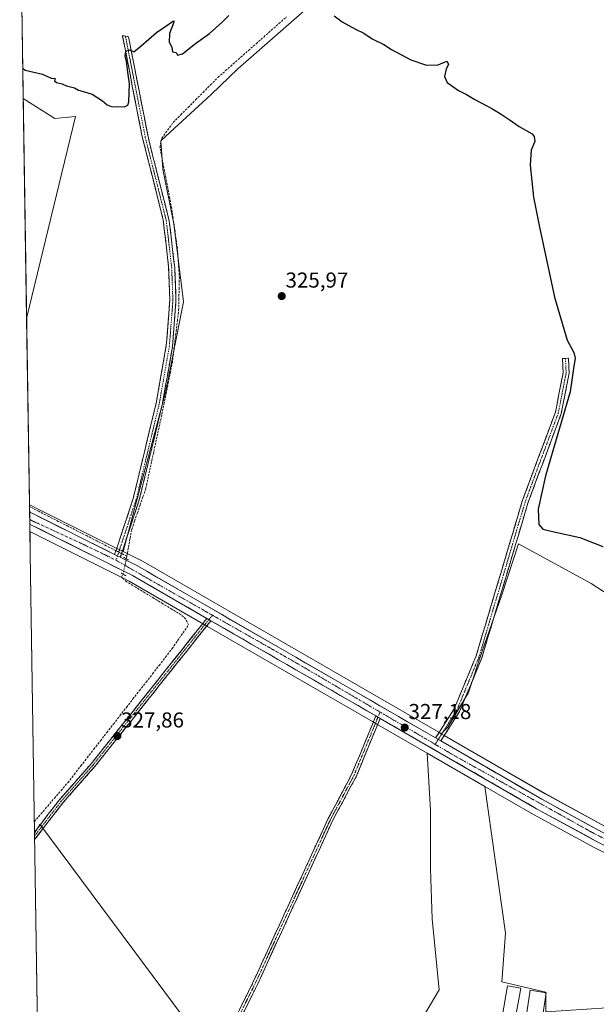
# Model space of a CAD drawing. Units: metres. Extents: x 608627 to 612129, y 4652932 to 4655299.
# Drawn here: x 608631 to 608899, y 4654439 to 4654896 of the extents above; entities that cross this region are included whole.
import ezdxf
from ezdxf.enums import TextEntityAlignment as Align

# ---------------------------------------------------------------- set-up
doc = ezdxf.new("R2010")
doc.units = ezdxf.units.M
doc.header["$MEASUREMENT"] = 0
for name, pattern in [('TRAZO_Y_PUNTO', [1, 0.5, -0.25, 0, -0.25]), ('TRAZOS2', [0.375, 0.25, -0.125]), ('TRAZOSX2', [1.5, 1, -0.5])]:
    doc.linetypes.add(name, pattern=pattern)
for name, color, linetype, lineweight in [('Camino', 19, 'TRAZOSX2', 0), ('Camino Cxs', 19, 'Continuous', 0), ('Camino eje', 19, 'TRAZO_Y_PUNTO', 0), ('Carretera de calzada única', 19, 'Continuous', 13), ('Carretera de calzada única Cxs', 19, 'Continuous', 13), ('Carretera de calzada única eje', 19, 'TRAZO_Y_PUNTO', 0), ('Carátula', 7, 'Continuous', 5), ('Corriente artificial lineal', 5, 'TRAZOSX2', 13), ('Corriente artificial lineal oculto', 135, 'TRAZO_Y_PUNTO', 13), ('Cultivos herbáceos CxS', 92, 'Continuous', 0), ('Cultivos leñosos CxS', 92, 'Continuous', 0), ('Curva de nivel maestra', 36, 'Continuous', 30), ('Edificación industrial', 135, 'Continuous', 13), ('Edificación industrial Cxs', 135, 'Continuous', 13), ('Municipio CxS', 142, 'Continuous', 0), ('Núcleo urbano CxS', 19, 'Continuous', 0), ('Puente lineal', 2, 'TRAZOS2', 0), ('Punto de cota en terreno', 7, 'Continuous', 0), ('Rótulo de punto de cota en terreno', 19, 'Continuous', 0)]:
    doc.layers.add(name, color=color, linetype=linetype, lineweight=lineweight)
doc.styles.add('Arial', font='txt', dxfattribs={"height": 0.2})

# ---------------------------------------------------------------- blocks, each defined once
blk = doc.blocks.new('*U151')
at = {"layer": 'Cultivos leñosos CxS', "color": 92, "linetype": 'Continuous', "lineweight": 0}
for points in [[(608946.61, 4654601.41, 325.98), (608896.31, 4654633.99, 325.32), (608862.62, 4654652.44, 325.67), (608860.11, 4654644.9, 325.81), (608854.6, 4654628.37, 325.83), (608845.78, 4654602.7, 326.01), (608839.36, 4654583.45, 326.29), (608829.73, 4654567.4, 326.51), (608826.68, 4654564.35, 326.8), (608826.68, 4654564.35, 326.8), (608825.6, 4654564.97, 326.83), (608687.32, 4654644.79, 328.15), (608687.16, 4654644.87, 328.15), (608679.18, 4654648.86, 328.32), (608676.54, 4654650.18, 328.35), (608674.73, 4654651.09, 328.27), (608679.2, 4654648.95, 328.31), (608698.91, 4654723.34, 327.41), (608707.18, 4654764.68, 326.05), (608702.73, 4654800.92, 326.39), (608697.64, 4654826.36, 326.3), (608696.63, 4654839.53, 325.86), (608699.03, 4654841.56, 325.78), (608720.05, 4654861.02, 325.69), (608732.29, 4654872.94, 325.7), (608758.33, 4654895.53, 325.64), (608764.6, 4654901.18, 325.76)], [(608721.9, 4654413, 328.67), (608640.51, 4654522.34, 328.2), (608638.05, 4654518.09, 328.81), (608635.9, 4654658.18, 327.81), (608682.02, 4654635.14, 328.19), (608716.49, 4654615.23, 327.63), (608718.36, 4654614.15, 327.6), (608794.87, 4654569.98, 327.65), (608796.86, 4654568.83, 328.08), (608820.24, 4654555.34, 326.84), (608821.71, 4654528.9, 326.88), (608821.71, 4654501.62, 326.95), (608822.51, 4654478.36, 326.92), (608825.72, 4654445.47, 327.47), (608817.69, 4654431.83, 327.56)]]:
    blk.add_polyline3d(points, dxfattribs=at)
blk.add_polyline3d([(608634.39, 4654757.03, 326.41), (608632.82, 4654859.07, 326.26), (608647.39, 4654849.78, 326.19), (608656.89, 4654850.72, 325.63), (608657.06, 4654850.67, 325.61), (608634.39, 4654757.03, 326.41)], close=True, dxfattribs=at)
blk = doc.blocks.new('*U160')
at = {"layer": 'Cultivos leñosos CxS', "color": 92, "linetype": 'Continuous', "lineweight": 0}
for points in [[(608926.6971, 4654509.4142, 326.9988), (608902.7765, 4654521.3312, 326.52), (608874.8977, 4654536.5069, 326.4875), (608828.0293, 4654563.5688, 326.6928), (608826.6763, 4654564.3481, 326.8025), (608829.7303, 4654567.4021, 326.5118), (608839.3571, 4654583.4463, 326.2949), (608845.7751, 4654602.6993, 326.009), (608854.5997, 4654628.3699, 325.8298), (608860.1111, 4654644.9033, 325.8124), (608862.6223, 4654652.4363, 325.6669), (608896.3149, 4654633.9859, 325.3227), (608946.6075, 4654601.4085, 325.9814), (608946.5985, 4654597.6223, 325.9668), (608946.5971, 4654597.0185, 325.9634), (608946.5971, 4654590.9885, 325.941), (608946.0235, 4654585.7949, 325.9979), (608945.5569, 4654581.5689, 326.1018), (608943.4567, 4654564.8891, 326.7317), (608940.4765, 4654547.0595, 326.7646), (608935.1761, 4654531.7395, 326.7667), (608930.2457, 4654518.2097, 326.8053), (608926.6971, 4654509.4142, 326.9988)], [(608875.3123, 4654435.2503, 327.2279), (608875.3125, 4654444.3869, 326.8762), (608854.8899, 4654449.2237, 326.9703), (608856.5027, 4654471.7961, 326.7157), (608847.0032, 4654539.8869, 326.4217), (608869.4803, 4654526.912, 326.3017), (608869.5459, 4654526.8752, 326.3023), (608897.6359, 4654511.5851, 326.4193), (608897.7323, 4654511.5349, 326.4227), (608923.3827, 4654498.7547, 327.1058), (608923.4338, 4654498.7293, 327.1082), (608922.2855, 4654493.9399, 327.2614), (608921.8455, 4654492.0601, 327.3458), (608917.7551, 4654480.9805, 327.6347), (608916.9351, 4654478.7507, 327.6952), (608914.0549, 4654465.4805, 327.9417), (608912.7143, 4654442.3211, 328.1974), (608913.0285, 4654437.7107, 328.1333), (608875.3123, 4654435.2503, 327.2279)]]:
    blk.add_polyline3d(points, close=True, dxfattribs=at)
blk = doc.blocks.new('*U165')
at = {"layer": 'Cultivos herbáceos CxS', "color": 92, "linetype": 'Continuous', "lineweight": 0}
for points in [[(608649.33, 4653781.88, 335.55), (608638.05, 4654518.09, 328.81), (608640.51, 4654522.34, 328.2), (608721.9, 4654413, 328.67)], [(608817.69, 4654431.83, 327.56), (608825.72, 4654445.47, 327.47), (608822.51, 4654478.36, 326.92), (608821.71, 4654501.62, 326.95), (608821.71, 4654528.9, 326.88), (608820.24, 4654555.34, 326.84), (608847, 4654539.89, 326.42), (608856.5, 4654471.8, 326.72), (608854.89, 4654449.22, 326.97), (608875.31, 4654444.39, 326.88), (608875.31, 4654435.25, 327.23)]]:
    blk.add_polyline3d(points, dxfattribs=at)
blk = doc.blocks.new('*U168')
at = {"layer": 'Núcleo urbano CxS', "color": 19, "linetype": 'Continuous', "lineweight": 0}
blk.add_polyline3d([(608923.38, 4654498.75, 327.11), (608897.73, 4654511.53, 326.42), (608897.64, 4654511.59, 326.42), (608869.55, 4654526.88, 326.3), (608869.48, 4654526.91, 326.3), (608847, 4654539.89, 326.42), (608820.24, 4654555.34, 326.84), (608796.86, 4654568.83, 328.08), (608794.87, 4654569.98, 327.65), (608718.36, 4654614.15, 327.6), (608716.49, 4654615.23, 327.63), (608682.02, 4654635.14, 328.19), (608635.9, 4654658.18, 327.81), (608635.71, 4654670.59, 327.43), (608637.1, 4654669.89, 327.48), (608638.26, 4654669.31, 327.49), (608674.73, 4654651.09, 328.27), (608676.54, 4654650.18, 328.35), (608679.18, 4654648.86, 328.32), (608687.16, 4654644.87, 328.15), (608687.32, 4654644.79, 328.15), (608825.6, 4654564.97, 326.83), (608826.68, 4654564.35, 326.8), (608828.03, 4654563.57, 326.69), (608874.9, 4654536.51, 326.49), (608902.78, 4654521.33, 326.52)], dxfattribs=at)
blk = doc.blocks.new('*U179')
at = {"layer": 'Municipio CxS', "color": 142, "linetype": 'Continuous', "lineweight": 0}
blk.add_polyline3d([(608639.3137, 4654435.5258, 328.8495), (608639.2371, 4654440.5216, 328.8531), (608639.1605, 4654445.5173, 328.8537), (608639.084, 4654450.5131, 328.848), (608639.0074, 4654455.5089, 328.847), (608638.9308, 4654460.5046, 328.8498), (608638.8543, 4654465.5004, 328.8623), (608638.7777, 4654470.4962, 328.8584), (608638.7011, 4654475.4919, 328.8418), (608638.6246, 4654480.4877, 328.8323), (608638.548, 4654485.4835, 328.8373), (608638.4714, 4654490.4792, 328.8365), (608638.3949, 4654495.475, 328.8259), (608638.3183, 4654500.4708, 328.8344), (608638.2417, 4654505.4665, 328.8657), (608638.1652, 4654510.4623, 328.905), (608638.0886, 4654515.4581, 328.8006), (608638.0121, 4654520.4538, 328.5207), (608637.9355, 4654525.4496, 328.1717), (608637.8589, 4654530.4454, 327.7998), (608637.7824, 4654535.4411, 327.7464), (608637.7058, 4654540.4369, 327.7561), (608637.6292, 4654545.4327, 327.7375), (608637.5527, 4654550.4284, 327.7266), (608637.4761, 4654555.4242, 327.7273), (608637.3995, 4654560.42, 327.7269), (608637.323, 4654565.4157, 327.7327), (608637.2464, 4654570.4115, 327.7368), (608637.1698, 4654575.4073, 327.737), (608637.0933, 4654580.403, 327.7261), (608637.0167, 4654585.3988, 327.7108), (608636.9401, 4654590.3946, 327.7075), (608636.8636, 4654595.3903, 327.7133), (608636.787, 4654600.3861, 327.7107), (608636.7104, 4654605.3819, 327.7074), (608636.6339, 4654610.3776, 327.7042), (608636.5573, 4654615.3734, 327.708), (608636.4807, 4654620.3692, 327.7086), (608636.4042, 4654625.3649, 327.7065), (608636.3276, 4654630.3607, 327.7061), (608636.251, 4654635.3565, 327.7072), (608636.1745, 4654640.3522, 327.7108), (608636.0979, 4654645.348, 327.7045), (608636.0213, 4654650.3438, 327.7169), (608635.9448, 4654655.3395, 327.7645), (608635.8682, 4654660.3353, 327.7707), (608635.7916, 4654665.3311, 327.5889), (608635.7151, 4654670.3268, 327.2475), (608635.6385, 4654675.3226, 327.124), (608635.5619, 4654680.3184, 327.0892), (608635.4854, 4654685.3141, 327.0349), (608635.4088, 4654690.3099, 326.9838), (608635.3322, 4654695.3057, 326.9392), (608635.2557, 4654700.3014, 326.8981), (608635.1791, 4654705.2972, 326.8605), (608635.1025, 4654710.293, 326.8115), (608635.026, 4654715.2887, 326.7579), (608634.9494, 4654720.2845, 326.7148), (608634.8729, 4654725.2803, 326.6712), (608634.7963, 4654730.276, 326.6234), (608634.7197, 4654735.2718, 326.5743), (608634.6432, 4654740.2676, 326.5304), (608634.5666, 4654745.2633, 326.4837), (608634.49, 4654750.2591, 326.4357), (608634.4135, 4654755.2549, 326.3636), (608634.3369, 4654760.2506, 326.2846), (608634.2603, 4654765.2464, 326.2677), (608634.1838, 4654770.2422, 326.2473), (608634.1072, 4654775.2379, 326.2222), (608634.0306, 4654780.2337, 326.2232), (608633.9541, 4654785.2295, 326.2323), (608633.8775, 4654790.2252, 326.2291), (608633.8009, 4654795.221, 326.2134), (608633.7244, 4654800.2168, 326.2076), (608633.6478, 4654805.2125, 326.2058), (608633.5712, 4654810.2083, 326.2138), (608633.4947, 4654815.2041, 326.2159), (608633.4181, 4654820.1998, 326.2129), (608633.3415, 4654825.1956, 326.2126), (608633.265, 4654830.1914, 326.2095), (608633.1884, 4654835.1871, 326.217), (608633.1118, 4654840.1829, 326.2), (608633.0353, 4654845.1787, 326.185), (608632.9587, 4654850.1744, 326.1865), (608632.8821, 4654855.1702, 326.2174), (608632.8056, 4654860.166, 326.0657), (608632.729, 4654865.1617, 325.5299), (608632.6524, 4654870.1575, 325.0656), (608632.5759, 4654875.1533, 324.9671), (608632.4993, 4654880.149, 324.9131), (608632.4227, 4654885.1448, 324.8644), (608632.3462, 4654890.1406, 324.812), (608632.2696, 4654895.1363, 324.7634), (608632.193, 4654900.1321, 324.7166)], dxfattribs=at)
blk = doc.blocks.new('5PATER')
at = {"layer": 'Carátula', "linetype": 'Continuous', "lineweight": 5}
h = blk.add_hatch(color=250, dxfattribs=at)
edge = h.paths.add_edge_path()
edge.add_ellipse((0, 0.01), major_axis=(-1.33, -1.34), ratio=0.999422, start_angle=0, end_angle=360)

msp = doc.modelspace()

# ---------------------------------------------------------------- linework, layer by layer
at = {"layer": 'Camino', "color": 19, "linetype": 'TRAZOSX2', "lineweight": 0}
for points in [[(608675.21, 4654647.5), (608683.83, 4654673.55), (608694.48, 4654717.71), (608699.17, 4654744.51), (608700.83, 4654765.68), (608700.25, 4654781.03), (608697.73, 4654802.85), (608688.02, 4654841.35), (608678.8, 4654888.41), (608680.22, 4654888.07)], [(608680.22, 4654888.07), (608681.63, 4654887.72), (608690.85, 4654840.65), (608700.56, 4654802.15), (608703.09, 4654780.33), (608703.66, 4654764.99), (608702, 4654743.82), (608697.31, 4654717.01), (608686.66, 4654672.85), (608677.84, 4654646.19)], [(608824.11, 4654562.37), (608832.72, 4654575.86), (608842.93, 4654600.47), (608864.28, 4654672.21), (608879.69, 4654713.61), (608883.26, 4654731.84), (608882.96, 4654738.43), (608884.35, 4654738.49)], [(608884.35, 4654738.49), (608885.74, 4654738.55), (608886.05, 4654731.63), (608882.38, 4654712.85), (608866.92, 4654671.33), (608845.56, 4654599.53), (608835.2, 4654574.57), (608826.54, 4654560.97)], [(608638.04, 4654518.61), (608649.6, 4654533.69), (608664.27, 4654550.35), (608717.99, 4654617.84)], [(608719.86, 4654616.76), (608665.91, 4654548.98), (608651.25, 4654532.33), (608638.09, 4654515.17)], [(608640.94, 4654329.61), (608648.48, 4654339.43), (608665.62, 4654359.85), (608672.97, 4654367.03), (608707.66, 4654396.23), (608711.46, 4654399.83), (608720.64, 4654411.14), (608739.38, 4654448.88), (608774.1, 4654524.62), (608785.15, 4654545.35), (608796.37, 4654572.59)], [(608798.36, 4654571.44), (608787.21, 4654544.37), (608776.14, 4654523.61), (608741.44, 4654447.9), (608722.57, 4654409.89), (608715.92, 4654401.86), (608709.26, 4654394.43), (608674.51, 4654365.35), (608667.3, 4654358.29), (608650.26, 4654338), (608640.99, 4654325.92)], [(608638.04, 4654518.61), (608638.07, 4654516.89)], [(608638.07, 4654516.89), (608638.09, 4654515.17)]]:
    msp.add_lwpolyline(points, dxfattribs=at)
at = {"layer": 'Camino Cxs', "color": 19, "linetype": 'Continuous', "lineweight": 0}
for points in [[(608675.21, 4654647.5), (608677.84, 4654646.19)], [(608717.99, 4654617.84), (608719.86, 4654616.76)], [(608796.37, 4654572.59), (608798.36, 4654571.44)], [(608824.11, 4654562.37), (608826.54, 4654560.97)]]:
    msp.add_lwpolyline(points, dxfattribs=at)
for points in [[(608677.84, 4654646.19, 328.44), (608675.21, 4654647.5, 328.4), (608676.65, 4654651.84, 328.04), (608678.08, 4654656.18, 327.84), (608679.52, 4654660.53, 327.81), (608680.96, 4654664.87, 327.76), (608682.39, 4654669.21, 327.7), (608683.83, 4654673.55, 327.62), (608684.9, 4654677.97, 327.68), (608685.96, 4654682.38, 327.46), (608687.03, 4654686.8, 327.35), (608688.09, 4654691.21, 327.34), (608689.16, 4654695.63, 327.38), (608690.22, 4654700.05, 327.41), (608691.29, 4654704.46, 327.37), (608692.35, 4654708.88, 327.25), (608693.42, 4654713.29, 327.16), (608694.48, 4654717.71, 327.23), (608695.26, 4654722.18, 327.29), (608696.04, 4654726.64, 327.13), (608696.83, 4654731.11, 327.01), (608697.61, 4654735.58, 327.01), (608698.39, 4654740.04, 326.99), (608699.17, 4654744.51, 327.02), (608699.5, 4654748.74, 327.05), (608699.83, 4654752.98, 327.02), (608700.17, 4654757.21, 326.97), (608700.5, 4654761.45, 326.96), (608700.83, 4654765.68, 326.96), (608700.69, 4654769.52, 326.92), (608700.54, 4654773.36, 326.9), (608700.4, 4654777.19, 326.86), (608700.25, 4654781.03, 326.8), (608699.75, 4654785.39, 326.72), (608699.24, 4654789.76, 326.64), (608698.74, 4654794.12, 326.52), (608698.23, 4654798.49, 326.37), (608697.73, 4654802.85, 326.32), (608696.52, 4654807.66, 326.17), (608695.3, 4654812.48, 326.33), (608694.09, 4654817.29, 326.22), (608692.88, 4654822.1, 326.02), (608691.66, 4654826.91, 325.99), (608690.45, 4654831.73, 326), (608689.23, 4654836.54, 325.73), (608688.02, 4654841.35, 325.5), (608687.1, 4654846.06, 325.39), (608686.18, 4654850.76, 325.32), (608685.25, 4654855.47, 325.29), (608684.33, 4654860.17, 325.24), (608683.41, 4654864.88, 325.13), (608682.49, 4654869.59, 325), (608681.57, 4654874.29, 325.01), (608680.64, 4654879, 325), (608679.72, 4654883.7, 324.8), (608678.8, 4654888.41, 324.62), (608681.63, 4654887.72, 324.61), (608682.55, 4654883.01, 324.87), (608683.47, 4654878.31, 325.14), (608684.4, 4654873.6, 325.01), (608685.32, 4654868.89, 325.24), (608686.24, 4654864.19, 325.45), (608687.16, 4654859.48, 325.45), (608688.08, 4654854.77, 325.42), (608689.01, 4654850.06, 325.39), (608689.93, 4654845.36, 325.47), (608690.85, 4654840.65, 325.63), (608692.06, 4654835.84, 325.97), (608693.28, 4654831.03, 326.2), (608694.49, 4654826.21, 326.26), (608695.71, 4654821.4, 326.41), (608696.92, 4654816.59, 326.54), (608698.13, 4654811.78, 326.42), (608699.35, 4654806.96, 326.44), (608700.56, 4654802.15, 326.61), (608701.07, 4654797.79, 326.74), (608701.57, 4654793.42, 326.91), (608702.08, 4654789.06, 326.87), (608702.58, 4654784.69, 326.82), (608703.09, 4654780.33, 326.89), (608703.23, 4654776.5, 326.99), (608703.38, 4654772.66, 327.04), (608703.52, 4654768.83, 326.98), (608703.66, 4654764.99, 326.89), (608703.33, 4654760.76, 326.87), (608703, 4654756.52, 326.92), (608702.66, 4654752.29, 327.03), (608702.33, 4654748.05, 327.14), (608702, 4654743.82, 327.16), (608701.22, 4654739.35, 327.32), (608700.44, 4654734.88, 327.27), (608699.66, 4654730.42, 327.16), (608698.87, 4654725.95, 327.23), (608698.09, 4654721.48, 327.43), (608697.31, 4654717.01, 327.5), (608696.25, 4654712.59, 327.51), (608695.18, 4654708.18, 327.46), (608694.12, 4654703.76, 327.51), (608693.05, 4654699.35, 327.61), (608691.99, 4654694.93, 327.68), (608690.92, 4654690.51, 327.65), (608689.86, 4654686.1, 327.6), (608688.79, 4654681.68, 327.66), (608687.73, 4654677.27, 327.86), (608686.66, 4654672.85, 327.93), (608685.19, 4654668.41, 327.85), (608683.72, 4654663.96, 327.92), (608682.25, 4654659.52, 328.03), (608680.78, 4654655.08, 328.06), (608679.31, 4654650.63, 328.14), (608677.84, 4654646.19, 328.44)], [(608826.54, 4654560.97, 326.93), (608824.11, 4654562.37, 326.91), (608826.26, 4654565.74, 326.76), (608828.41, 4654569.11, 326.65), (608830.57, 4654572.49, 326.62), (608832.72, 4654575.86, 326.52), (608834.42, 4654579.96, 326.56), (608836.12, 4654584.06, 326.54), (608837.83, 4654588.17, 326.43), (608839.53, 4654592.27, 326.5), (608841.23, 4654596.37, 326.55), (608842.93, 4654600.47, 326.44), (608844.35, 4654605.25, 326.45), (608845.78, 4654610.04, 326.46), (608847.2, 4654614.82, 326.4), (608848.62, 4654619.6, 326.46), (608850.05, 4654624.38, 326.45), (608851.47, 4654629.17, 326.46), (608852.89, 4654633.95, 326.31), (608854.32, 4654638.73, 326.36), (608855.74, 4654643.51, 326.46), (608857.16, 4654648.3, 326.4), (608858.59, 4654653.08, 326.33), (608860.01, 4654657.86, 326.43), (608861.43, 4654662.64, 326.49), (608862.86, 4654667.43, 326.15), (608864.28, 4654672.21, 326.06), (608865.99, 4654676.81, 326.13), (608867.7, 4654681.41, 325.95), (608869.42, 4654686.01, 326.02), (608871.13, 4654690.61, 326.08), (608872.84, 4654695.21, 325.89), (608874.55, 4654699.81, 325.94), (608876.27, 4654704.41, 326.02), (608877.98, 4654709.01, 325.93), (608879.69, 4654713.61, 326.04), (608880.58, 4654718.17, 326.06), (608881.48, 4654722.73, 326.05), (608882.37, 4654727.28, 325.86), (608883.26, 4654731.84, 325.75), (608883.11, 4654735.14, 325.85), (608882.96, 4654738.43, 325.93), (608885.74, 4654738.55, 325.78), (608885.9, 4654735.09, 325.6), (608886.05, 4654731.63, 325.35), (608885.13, 4654726.94, 325.32), (608884.22, 4654722.24, 325.49), (608883.3, 4654717.55, 325.53), (608882.38, 4654712.85, 325.77), (608880.66, 4654708.24, 325.76), (608878.94, 4654703.62, 325.5), (608877.23, 4654699.01, 325.69), (608875.51, 4654694.4, 325.52), (608873.79, 4654689.78, 325.57), (608872.07, 4654685.17, 325.86), (608870.36, 4654680.56, 325.59), (608868.64, 4654675.94, 325.65), (608866.92, 4654671.33, 325.88), (608865.5, 4654666.54, 325.77), (608864.07, 4654661.76, 325.93), (608862.65, 4654656.97, 326.13), (608861.22, 4654652.18, 326.13), (608859.8, 4654647.4, 326.11), (608858.38, 4654642.61, 326.16), (608856.95, 4654637.82, 326.19), (608855.53, 4654633.04, 325.99), (608854.1, 4654628.25, 326.07), (608852.68, 4654623.46, 326.27), (608851.26, 4654618.68, 326.47), (608849.83, 4654613.89, 326.14), (608848.41, 4654609.1, 326.21), (608846.98, 4654604.32, 326.4), (608845.56, 4654599.53, 326.31), (608843.83, 4654595.37, 326.28), (608842.11, 4654591.21, 326.38), (608840.38, 4654587.05, 326.38), (608838.65, 4654582.89, 326.48), (608836.93, 4654578.73, 326.61), (608835.2, 4654574.57, 326.38), (608833.04, 4654571.17, 326.52), (608830.87, 4654567.77, 326.71), (608828.71, 4654564.37, 326.72), (608826.54, 4654560.97, 326.93)], [(608719.86, 4654616.76, 327.57), (608716.86, 4654612.99, 327.57), (608713.87, 4654609.23, 327.61), (608710.87, 4654605.46, 327.57), (608707.87, 4654601.7, 327.61), (608704.87, 4654597.93, 327.59), (608701.88, 4654594.17, 327.6), (608698.88, 4654590.4, 327.65), (608695.88, 4654586.64, 327.63), (608692.89, 4654582.87, 327.66), (608689.89, 4654579.1, 327.67), (608686.89, 4654575.34, 327.64), (608683.89, 4654571.57, 327.74), (608680.9, 4654567.81, 327.8), (608677.9, 4654564.04, 327.77), (608674.9, 4654560.28, 327.76), (608671.9, 4654556.51, 327.8), (608668.91, 4654552.75, 327.84), (608665.91, 4654548.98, 327.79), (608662.98, 4654545.65, 327.95), (608660.05, 4654542.32, 328.01), (608657.11, 4654538.99, 328.09), (608654.18, 4654535.66, 328.02), (608651.25, 4654532.33, 328.18), (608648.62, 4654528.9, 328.12), (608645.99, 4654525.47, 328.13), (608643.35, 4654522.03, 328.23), (608640.72, 4654518.6, 328.41), (608638.09, 4654515.17, 328.82), (608638.04, 4654518.61, 328.6), (608640.93, 4654522.38, 328.52), (608643.82, 4654526.15, 328.27), (608646.71, 4654529.92, 328.37), (608649.6, 4654533.69, 328.26), (608652.53, 4654537.02, 328.19), (608655.47, 4654540.35, 328.17), (608658.4, 4654543.69, 328.16), (608661.34, 4654547.02, 328.12), (608664.27, 4654550.35, 327.99), (608667.25, 4654554.1, 328.08), (608670.24, 4654557.85, 327.98), (608673.22, 4654561.6, 327.96), (608676.21, 4654565.35, 327.95), (608679.19, 4654569.1, 327.96), (608682.18, 4654572.85, 327.97), (608685.16, 4654576.6, 327.85), (608688.15, 4654580.35, 327.88), (608691.13, 4654584.1, 327.82), (608694.11, 4654587.84, 327.8), (608697.1, 4654591.59, 327.8), (608700.08, 4654595.34, 327.75), (608703.07, 4654599.09, 327.73), (608706.05, 4654602.84, 327.74), (608709.04, 4654606.59, 327.73), (608712.02, 4654610.34, 327.74), (608715.01, 4654614.09, 327.71), (608717.99, 4654617.84, 327.58), (608719.86, 4654616.76, 327.57)]]:
    msp.add_polyline3d(points, close=True, dxfattribs=at)
msp.add_polyline3d([(608733.13, 4654436.3, 328.07), (608735.22, 4654440.49, 328.18), (608737.3, 4654444.69, 328.1), (608739.38, 4654448.88, 328.04), (608741.42, 4654453.34, 328.33), (608743.46, 4654457.79, 327.93), (608745.51, 4654462.25, 328.23), (608747.55, 4654466.7, 328.04), (608749.59, 4654471.16, 328.04), (608751.63, 4654475.61, 327.98), (608753.68, 4654480.07, 327.91), (608755.72, 4654484.52, 328.08), (608757.76, 4654488.98, 327.9), (608759.8, 4654493.43, 328.01), (608761.85, 4654497.89, 327.93), (608763.89, 4654502.34, 327.9), (608765.93, 4654506.8, 327.94), (608767.97, 4654511.25, 327.86), (608770.02, 4654515.71, 327.9), (608772.06, 4654520.16, 327.84), (608774.1, 4654524.62, 327.77), (608776.31, 4654528.77, 327.82), (608778.52, 4654532.91, 327.72), (608780.73, 4654537.06, 327.69), (608782.94, 4654541.2, 327.68), (608785.15, 4654545.35, 327.6), (608787.02, 4654549.89, 327.56), (608788.89, 4654554.43, 327.5), (608790.76, 4654558.97, 327.39), (608792.63, 4654563.51, 327.51), (608794.5, 4654568.05, 327.4), (608796.37, 4654572.59, 327.17), (608798.36, 4654571.44, 327.18), (608798.36, 4654571.44, 327.18), (608796.5, 4654566.93, 327.34), (608794.64, 4654562.42, 327.6), (608792.79, 4654557.91, 327.59), (608790.93, 4654553.39, 327.57), (608789.07, 4654548.88, 327.81), (608787.21, 4654544.37, 327.75), (608785, 4654540.22, 327.91), (608782.78, 4654536.07, 327.88), (608780.57, 4654531.91, 327.91), (608778.35, 4654527.76, 328.01), (608776.14, 4654523.61, 327.99), (608774.1, 4654519.16, 328.08), (608772.06, 4654514.7, 328.12), (608770.02, 4654510.25, 328.1), (608767.98, 4654505.8, 328.13), (608765.93, 4654501.34, 328.18), (608763.89, 4654496.89, 328.13), (608761.85, 4654492.44, 328.25), (608759.81, 4654487.98, 328.12), (608757.77, 4654483.53, 328.28), (608755.73, 4654479.07, 328.24), (608753.69, 4654474.62, 328.19), (608751.65, 4654470.17, 328.31), (608749.6, 4654465.71, 328.24), (608747.56, 4654461.26, 328.37), (608745.52, 4654456.81, 328.24), (608743.48, 4654452.35, 328.33), (608741.44, 4654447.9, 328.37), (608739.34, 4654443.68, 328.27), (608737.25, 4654439.45, 328.44), (608735.15, 4654435.23, 328.3)], dxfattribs=at)
at = {"layer": 'Camino eje', "color": 19, "linetype": 'TRAZO_Y_PUNTO', "lineweight": 0}
for points in [[(608680.22, 4654888.07), (608689.44, 4654841), (608699.15, 4654802.5), (608701.67, 4654780.68), (608702.25, 4654765.34), (608700.59, 4654744.17), (608695.9, 4654717.36), (608685.25, 4654673.2), (608676.53, 4654646.85)], [(608884.35, 4654738.49), (608884.66, 4654731.74), (608881.04, 4654713.23), (608865.6, 4654671.77), (608844.25, 4654600), (608833.96, 4654575.22), (608825.33, 4654561.66)], [(608676.53, 4654646.85), (608675.86, 4654644.84)], [(608720.54, 4654619.33), (608718.93, 4654617.3)], [(608718.93, 4654617.3), (608665.09, 4654549.67), (608650.43, 4654533.01), (608638.07, 4654516.89)], [(608797.37, 4654572.02), (608786.18, 4654544.86), (608775.12, 4654524.12), (608740.41, 4654448.39), (608721.61, 4654410.52), (608718.28, 4654406.5), (608713.69, 4654400.85), (608710.36, 4654397.13), (608708.46, 4654395.33), (608691.09, 4654380.79), (608673.74, 4654366.19), (608666.46, 4654359.07), (608649.37, 4654338.72), (608640.97, 4654327.76)], [(608798.34, 4654574.39), (608797.37, 4654572.02)], [(608825.33, 4654561.66), (608823.89, 4654559.4)]]:
    msp.add_lwpolyline(points, dxfattribs=at)
at = {"layer": 'Carretera de calzada única', "color": 19, "linetype": 'Continuous', "lineweight": 13}
for points in [[(608635.76, 4654667.21), (608635.82, 4654663.7)], [(608635.76, 4654667.21), (608636.92, 4654666.63), (608675.21, 4654647.5)], [(608635.82, 4654663.7), (608635.85, 4654661.56)], [(608717.99, 4654617.84), (608683.44, 4654637.78), (608637.01, 4654660.98), (608635.85, 4654661.56)], [(608677.84, 4654646.19), (608685.82, 4654642.19), (608824.11, 4654562.37)], [(608796.37, 4654572.59), (608719.86, 4654616.76)], [(608924.74, 4654501.44), (608899.07, 4654514.22), (608870.98, 4654529.51), (608798.36, 4654571.44)], [(608826.54, 4654560.97), (608873.43, 4654533.89), (608901.39, 4654518.67), (608942.78, 4654498.05), (608950.89, 4654492.22), (608957.19, 4654486.24)]]:
    msp.add_lwpolyline(points, dxfattribs=at)
at = {"layer": 'Carretera de calzada única Cxs', "color": 19, "linetype": 'Continuous', "lineweight": 13}
for points in [[(608675.21, 4654647.5), (608677.84, 4654646.19)], [(608717.99, 4654617.84), (608719.86, 4654616.76)], [(608796.37, 4654572.59), (608798.36, 4654571.44)], [(608824.11, 4654562.37), (608826.54, 4654560.97)]]:
    msp.add_lwpolyline(points, dxfattribs=at)
msp.add_polyline3d([(608899.07, 4654514.22, 326.6), (608895.06, 4654516.4, 326.64), (608891.04, 4654518.59, 326.68), (608887.03, 4654520.77, 326.59), (608883.02, 4654522.96, 326.66), (608879.01, 4654525.14, 326.58), (608874.99, 4654527.33, 326.63), (608870.98, 4654529.51, 326.48), (608866.84, 4654531.9, 326.63), (608862.69, 4654534.3, 326.46), (608858.55, 4654536.69, 326.52), (608854.4, 4654539.08, 326.49), (608850.26, 4654541.48, 326.61), (608846.11, 4654543.87, 326.69), (608841.97, 4654546.26, 326.7), (608837.82, 4654548.66, 326.6), (608833.68, 4654551.05, 326.66), (608829.53, 4654553.44, 326.7), (608825.39, 4654555.84, 326.7), (608821.24, 4654558.23, 327), (608817.1, 4654560.62, 327.35), (608812.95, 4654563.02, 327.19), (608808.81, 4654565.41, 327.3), (608804.66, 4654567.8, 327.28), (608800.52, 4654570.2, 327.17), (608798.36, 4654571.44, 327.17), (608796.37, 4654572.59, 327.17), (608792.24, 4654574.97, 327.24), (608788.12, 4654577.35, 327.22), (608783.99, 4654579.73, 327.27), (608779.87, 4654582.12, 327.29), (608775.74, 4654584.5, 327.24), (608771.62, 4654586.88, 327.3), (608767.49, 4654589.26, 327.24), (608763.37, 4654591.64, 327.28), (608759.24, 4654594.02, 327.23), (608755.12, 4654596.41, 327.3), (608750.99, 4654598.79, 327.22), (608746.87, 4654601.17, 327.37), (608742.74, 4654603.55, 327.24), (608738.62, 4654605.93, 327.37), (608734.49, 4654608.31, 327.32), (608730.37, 4654610.7, 327.37), (608726.24, 4654613.08, 327.4), (608722.12, 4654615.46, 327.52), (608719.86, 4654616.76, 327.55), (608717.99, 4654617.84, 327.58), (608713.67, 4654620.33, 327.86), (608709.35, 4654622.83, 327.91), (608705.03, 4654625.32, 327.97), (608700.72, 4654627.81, 328.1), (608696.4, 4654630.3, 328.29), (608692.08, 4654632.8, 328.36), (608687.76, 4654635.29, 328.44), (608683.44, 4654637.78, 328.46), (608679.22, 4654639.89, 328.56), (608675, 4654642, 328.48), (608670.78, 4654644.11, 328.25), (608666.56, 4654646.22, 328.14), (608662.34, 4654648.33, 328.02), (608658.11, 4654650.43, 327.94), (608653.89, 4654652.54, 327.93), (608649.67, 4654654.65, 327.88), (608645.45, 4654656.76, 327.83), (608641.23, 4654658.87, 327.77), (608637.01, 4654660.98, 327.77), (608635.85, 4654661.56, 327.75), (608635.76, 4654667.21, 327.46), (608636.92, 4654666.63, 327.45), (608641.17, 4654664.5, 327.65), (608645.43, 4654662.38, 327.52), (608649.68, 4654660.25, 327.63), (608653.94, 4654658.13, 327.63), (608658.19, 4654656, 327.74), (608662.45, 4654653.88, 328), (608666.7, 4654651.75, 327.89), (608670.96, 4654649.63, 328.21), (608675.21, 4654647.5, 328.4), (608675.21, 4654647.5, 328.4), (608677.84, 4654646.19, 328.44), (608681.83, 4654644.19, 328.52), (608685.82, 4654642.19, 328.25), (608690.14, 4654639.7, 328.18), (608694.46, 4654637.2, 328.02), (608698.78, 4654634.71, 327.99), (608703.11, 4654632.21, 327.83), (608707.43, 4654629.72, 327.89), (608711.75, 4654627.22, 327.59), (608716.07, 4654624.73, 327.44), (608720.39, 4654622.23, 327.03), (608724.71, 4654619.74, 327.17), (608729.03, 4654617.25, 327.02), (608733.36, 4654614.75, 327.12), (608737.68, 4654612.26, 327.09), (608742, 4654609.76, 327.11), (608746.32, 4654607.27, 326.97), (608750.64, 4654604.77, 327.06), (608754.96, 4654602.28, 326.92), (608759.28, 4654599.78, 327), (608763.61, 4654597.29, 326.91), (608767.93, 4654594.79, 326.96), (608772.25, 4654592.3, 326.93), (608776.57, 4654589.81, 326.96), (608780.89, 4654587.31, 326.79), (608785.21, 4654584.82, 327.02), (608789.54, 4654582.32, 326.87), (608793.86, 4654579.83, 326.92), (608798.18, 4654577.33, 326.86), (608802.5, 4654574.84, 326.91), (608806.82, 4654572.34, 326.73), (608811.14, 4654569.85, 326.88), (608815.46, 4654567.36, 326.78), (608819.79, 4654564.86, 326.84), (608824.11, 4654562.37, 326.91), (608826.54, 4654560.97, 326.93), (608830.8, 4654558.51, 326.61), (608835.07, 4654556.05, 326.5), (608839.33, 4654553.58, 326.48), (608843.59, 4654551.12, 326.45), (608847.85, 4654548.66, 326.5), (608852.12, 4654546.2, 326.46), (608856.38, 4654543.74, 326.51), (608860.64, 4654541.28, 326.48), (608864.9, 4654538.81, 326.55), (608869.17, 4654536.35, 326.55), (608873.43, 4654533.89, 326.61), (608877.42, 4654531.72, 326.57), (608881.42, 4654529.54, 326.67), (608885.41, 4654527.37, 326.51), (608889.41, 4654525.19, 326.57), (608893.4, 4654523.02, 326.53), (608897.4, 4654520.84, 326.62), (608901.39, 4654518.67, 326.55)], dxfattribs=at)
at = {"layer": 'Carretera de calzada única eje', "color": 19, "linetype": 'TRAZO_Y_PUNTO', "lineweight": 0}
for points in [[(608675.86, 4654644.84), (608657.54, 4654653.7), (608636.97, 4654663.13), (608635.82, 4654663.7)], [(608720.54, 4654619.33), (608689.23, 4654637.13), (608675.86, 4654644.84)], [(608798.34, 4654574.39), (608759.91, 4654596.95), (608720.54, 4654619.33)], [(608823.89, 4654559.4), (608798.34, 4654574.39)], [(608927.03, 4654502.99), (608896.76, 4654518.49), (608833.22, 4654553.92), (608823.89, 4654559.4)]]:
    msp.add_lwpolyline(points, dxfattribs=at)
at = {"layer": 'Corriente artificial lineal', "color": 5, "linetype": 'TRAZOSX2', "lineweight": 13}
for points in [[(608680.86, 4654646.7, 328.32), (608681.61, 4654650.85, 328.11), (608682.37, 4654654.99, 328.06), (608683.12, 4654659.14, 328.01), (608684.43, 4654662.93, 327.96), (608685.74, 4654666.72, 327.92), (608687.05, 4654670.52, 327.91), (608688.36, 4654674.31, 327.9), (608689.67, 4654678.1, 327.85), (608690.6, 4654682.4, 327.73), (608691.53, 4654686.71, 327.73), (608692.46, 4654691.01, 327.73), (608693.4, 4654695.31, 327.7), (608694.33, 4654699.61, 327.64), (608695.26, 4654703.92, 327.55), (608696.19, 4654708.22, 327.52), (608697.12, 4654712.52, 327.57), (608698.09, 4654717.32, 327.53), (608699.06, 4654722.11, 327.41), (608700.04, 4654726.91, 327.2), (608701.01, 4654731.7, 327.27), (608701.98, 4654736.5, 327.23), (608702.56, 4654741.36, 327.06), (608703.14, 4654746.21, 326.97), (608703.73, 4654751.07, 326.89), (608704.31, 4654755.92, 326.77), (608704.89, 4654760.78, 326.72), (608705, 4654765.78, 326.85), (608705.12, 4654770.77, 327.02), (608705.23, 4654775.77, 327.02), (608704.93, 4654780.4, 326.83), (608704.62, 4654785.03, 326.65), (608704.32, 4654789.66, 326.59), (608703.66, 4654794.28, 326.58), (608703, 4654798.91, 326.54), (608702.33, 4654803.53, 326.57), (608701.67, 4654808.15, 326.61), (608700.76, 4654812.87, 326.42), (608699.86, 4654817.59, 326.39), (608698.95, 4654822.32, 326.25), (608698.04, 4654827.04, 326.26), (608697.14, 4654831.76, 326.34), (608696.23, 4654836.48, 326.35), (608697.07, 4654840.73, 326.26), (608699.75, 4654844.38, 325.94), (608702.43, 4654848.03, 326.07), (608705.88, 4654851.51, 325.95), (608709.34, 4654854.99, 325.9), (608712.79, 4654858.47, 326.05), (608716.24, 4654861.94, 325.83), (608719.7, 4654865.42, 325.81), (608723.15, 4654868.9, 325.91), (608726.68, 4654872.02, 325.75), (608730.22, 4654875.14, 325.74), (608733.75, 4654878.27, 325.76), (608737.29, 4654881.39, 325.63), (608740.82, 4654884.51, 325.68), (608744.36, 4654887.63, 325.72), (608747.89, 4654890.76, 325.56), (608751.42, 4654893.88, 325.67), (608754.96, 4654897, 325.56)], [(608675.8, 4654649.28, 328.29), (608671.35, 4654651.55, 327.93), (608666.89, 4654653.81, 327.64), (608662.44, 4654656.08, 327.76), (608657.99, 4654658.35, 327.43), (608653.54, 4654660.62, 327.47), (608649.08, 4654662.88, 327.35), (608644.63, 4654665.15, 327.41), (608640.18, 4654667.42, 327.39), (608635.72, 4654669.69, 327.27)], [(608680.86, 4654646.7, 328.32), (608678.42, 4654647.94, 328.31)], [(608680.62, 4654645.56, 328.43), (608680.86, 4654646.7, 328.32)], [(608637.96, 4654523.54, 328.38), (608641.06, 4654527.15, 328.23), (608644.15, 4654530.75, 328.16), (608647.25, 4654534.36, 328.12), (608650.35, 4654537.96, 328.15), (608653.44, 4654541.57, 328.14), (608656.47, 4654545.46, 328.14), (608659.5, 4654549.35, 328.07), (608662.52, 4654553.24, 328.11), (608665.55, 4654557.13, 328.07), (608668.58, 4654561.02, 328.04), (608671.61, 4654564.91, 328.09), (608674.64, 4654568.8, 328.03), (608677.67, 4654572.69, 328.03), (608680.69, 4654576.57, 328.03), (608683.72, 4654580.46, 327.99), (608686.75, 4654584.35, 328.08), (608689.78, 4654588.24, 327.98), (608692.81, 4654592.13, 327.97), (608695.83, 4654596.02, 327.99), (608698.86, 4654599.91, 327.92), (608701.89, 4654603.8, 327.94), (608704.41, 4654607.46, 327.91), (608706.93, 4654611.13, 328.08), (608709.45, 4654614.79, 328.11), (608708.27, 4654617.55, 328.2), (608706.01, 4654619.55, 328.15), (608701.81, 4654622.1, 327.98), (608697.6, 4654624.64, 328.09), (608693.4, 4654627.19, 328.08), (608689.19, 4654629.73, 328.07), (608684.99, 4654632.28, 328.16), (608680.78, 4654634.82, 328.08), (608678.38, 4654636.96, 328.35), (608679.14, 4654638.37, 328.53)]]:
    msp.add_polyline3d(points, dxfattribs=at)
at = {"layer": 'Corriente artificial lineal oculto', "color": 135, "linetype": 'TRAZO_Y_PUNTO', "lineweight": 13}
for points in [[(608678.42, 4654647.94, 328.31), (608675.8, 4654649.28, 328.29)], [(608679.14, 4654638.37, 328.53), (608679.14, 4654638.38, 328.53), (608679.88, 4654641.97, 328.59), (608680.62, 4654645.56, 328.43)]]:
    msp.add_polyline3d(points, dxfattribs=at)
at = {"layer": 'Cultivos herbáceos CxS', "color": 92, "linetype": 'Continuous', "lineweight": 0}
for points in [[(608674.73, 4654651.09, 328.27), (608679.2, 4654648.95, 328.31), (608698.91, 4654723.34, 327.41), (608707.18, 4654764.68, 326.05), (608702.73, 4654800.92, 326.39), (608697.64, 4654826.36, 326.3), (608696.63, 4654839.53, 325.86), (608699.03, 4654841.56, 325.78), (608720.05, 4654861.02, 325.69), (608732.29, 4654872.94, 325.7), (608758.33, 4654895.53, 325.64), (608764.6, 4654901.18, 325.76), (608771.51, 4654906.82, 324.89), (608820.14, 4654955.77, 324.89), (608829.24, 4654963.93, 324.22), (608827.41, 4654968.27, 323.87), (608865.92, 4655014.41, 323.63), (608928.17, 4654974.96, 323.16), (608941.77, 4654957.7, 322.86), (608969.39, 4654943.4, 322.92)], [(608764.6, 4654901.18, 325.76), (608758.33, 4654895.53, 325.64), (608732.29, 4654872.94, 325.7), (608720.05, 4654861.02, 325.69), (608699.03, 4654841.56, 325.78), (608696.63, 4654839.53, 325.86), (608697.64, 4654826.36, 326.3), (608702.73, 4654800.92, 326.39), (608707.18, 4654764.68, 326.05), (608698.91, 4654723.34, 327.41), (608679.2, 4654648.95, 328.31), (608679.2, 4654648.95, 328.31), (608674.73, 4654651.09, 328.27), (608638.26, 4654669.31, 327.49), (608637.1, 4654669.89, 327.48), (608635.71, 4654670.59, 327.43), (608634.39, 4654757.03, 326.41), (608657.06, 4654850.67, 325.61), (608656.89, 4654850.72, 325.63), (608647.39, 4654849.78, 326.19), (608632.82, 4654859.07, 326.26), (608631.16, 4654967.21, 324.06)], [(608631.16, 4654967.21, 324.06), (608632.82, 4654859.07, 326.26)], [(608632.82, 4654859.07, 326.26), (608647.39, 4654849.78, 326.19), (608656.89, 4654850.72, 325.63), (608657.06, 4654850.67, 325.61), (608634.39, 4654757.03, 326.41)], [(608634.39, 4654757.03, 326.41), (608635.71, 4654670.59, 327.43)], [(608635.71, 4654670.59, 327.43), (608637.1, 4654669.89, 327.48), (608638.26, 4654669.31, 327.49), (608674.73, 4654651.09, 328.27)], [(608820.24, 4654555.34, 326.84), (608821.71, 4654528.9, 326.88), (608821.71, 4654501.62, 326.95), (608822.51, 4654478.36, 326.92), (608825.72, 4654445.47, 327.47), (608817.69, 4654431.83, 327.56), (608809.67, 4654420.6, 327.92), (608809.72, 4654397.28, 328.13), (608798.71, 4654386.08, 328.34), (608794.02, 4654371.95, 329.05), (608782.54, 4654370.09, 328.98), (608781.6, 4654369.94, 328.96), (608768.77, 4654362.51, 329.27), (608757.77, 4654368.08, 329.41), (608745.09, 4654380.4, 329.11), (608733.83, 4654393.07, 328.82), (608726.08, 4654399.06, 329.09), (608721.9, 4654413, 328.67), (608640.51, 4654522.34, 328.2), (608638.05, 4654518.09, 328.81)], [(608820.24, 4654555.34, 326.84), (608847, 4654539.89, 326.42)], [(608847, 4654539.89, 326.42), (608856.5, 4654471.8, 326.72), (608854.89, 4654449.22, 326.97), (608875.31, 4654444.39, 326.88), (608875.31, 4654435.25, 327.23), (608913.03, 4654437.71, 328.13), (608912.71, 4654442.32, 328.2), (608914.05, 4654465.48, 327.94), (608916.94, 4654478.75, 327.7), (608917.76, 4654480.98, 327.63), (608921.85, 4654492.06, 327.35), (608922.29, 4654493.94, 327.26), (608923.43, 4654498.73, 327.11)], [(608638.05, 4654518.09, 328.81), (608649.33, 4653781.88, 335.55)]]:
    msp.add_polyline3d(points, dxfattribs=at)
at = {"layer": 'Cultivos leñosos CxS', "color": 92, "linetype": 'Continuous', "lineweight": 0}
for points in [[(608674.73, 4654651.09, 328.27), (608679.2, 4654648.95, 328.31), (608698.91, 4654723.34, 327.41), (608707.18, 4654764.68, 326.05), (608702.73, 4654800.92, 326.39), (608697.64, 4654826.36, 326.3), (608696.63, 4654839.53, 325.86), (608699.03, 4654841.56, 325.78), (608720.05, 4654861.02, 325.69), (608732.29, 4654872.94, 325.7), (608758.33, 4654895.53, 325.64), (608764.6, 4654901.18, 325.76), (608771.51, 4654906.82, 324.89), (608820.14, 4654955.77, 324.89), (608829.24, 4654963.93, 324.22), (608827.41, 4654968.27, 323.87), (608865.92, 4655014.41, 323.63), (608928.17, 4654974.96, 323.16), (608941.77, 4654957.7, 322.86), (608969.39, 4654943.4, 322.92)], [(608632.82, 4654859.07, 326.26), (608647.39, 4654849.78, 326.19), (608656.89, 4654850.72, 325.63), (608657.06, 4654850.67, 325.61), (608634.39, 4654757.03, 326.41)], [(608632.82, 4654859.07, 326.26), (608634.39, 4654757.03, 326.41)], [(608635.9, 4654658.18, 327.81), (608682.02, 4654635.14, 328.19), (608716.49, 4654615.23, 327.63), (608718.36, 4654614.15, 327.6), (608794.87, 4654569.98, 327.65), (608796.86, 4654568.83, 328.08), (608820.24, 4654555.34, 326.84)], [(608635.9, 4654658.18, 327.81), (608638.05, 4654518.09, 328.81)], [(608674.73, 4654651.09, 328.27), (608676.54, 4654650.18, 328.35), (608679.18, 4654648.86, 328.32), (608687.16, 4654644.87, 328.15), (608687.32, 4654644.79, 328.15), (608825.6, 4654564.97, 326.83), (608826.68, 4654564.35, 326.8)], [(608946.61, 4654601.41, 325.98), (608896.31, 4654633.99, 325.32), (608862.62, 4654652.44, 325.67), (608860.11, 4654644.9, 325.81), (608854.6, 4654628.37, 325.83), (608845.78, 4654602.7, 326.01), (608839.36, 4654583.45, 326.29), (608829.73, 4654567.4, 326.51), (608826.68, 4654564.35, 326.8)], [(608946.61, 4654601.41, 325.98), (608896.31, 4654633.99, 325.32), (608862.62, 4654652.44, 325.67), (608860.11, 4654644.9, 325.81), (608854.6, 4654628.37, 325.83), (608845.78, 4654602.7, 326.01), (608839.36, 4654583.45, 326.29), (608829.73, 4654567.4, 326.51), (608826.68, 4654564.35, 326.8)], [(608826.68, 4654564.35, 326.8), (608828.03, 4654563.57, 326.69), (608874.9, 4654536.51, 326.49), (608902.78, 4654521.33, 326.52), (608926.7, 4654509.41, 327)], [(608820.24, 4654555.34, 326.84), (608821.71, 4654528.9, 326.88), (608821.71, 4654501.62, 326.95), (608822.51, 4654478.36, 326.92), (608825.72, 4654445.47, 327.47), (608817.69, 4654431.83, 327.56), (608809.67, 4654420.6, 327.92), (608809.72, 4654397.28, 328.13), (608798.71, 4654386.08, 328.34), (608794.02, 4654371.95, 329.05), (608782.54, 4654370.09, 328.98), (608781.6, 4654369.94, 328.96), (608768.77, 4654362.51, 329.27), (608757.77, 4654368.08, 329.41), (608745.09, 4654380.4, 329.11), (608733.83, 4654393.07, 328.82), (608726.08, 4654399.06, 329.09), (608721.9, 4654413, 328.67), (608640.51, 4654522.34, 328.2), (608638.05, 4654518.09, 328.81)], [(608847, 4654539.89, 326.42), (608856.5, 4654471.8, 326.72), (608854.89, 4654449.22, 326.97), (608875.31, 4654444.39, 326.88), (608875.31, 4654435.25, 327.23), (608913.03, 4654437.71, 328.13), (608912.71, 4654442.32, 328.2), (608914.05, 4654465.48, 327.94), (608916.94, 4654478.75, 327.7), (608917.76, 4654480.98, 327.63), (608921.85, 4654492.06, 327.35), (608922.29, 4654493.94, 327.26), (608923.43, 4654498.73, 327.11)], [(608847, 4654539.89, 326.42), (608869.48, 4654526.91, 326.3), (608869.55, 4654526.88, 326.3), (608897.64, 4654511.59, 326.42), (608897.73, 4654511.53, 326.42), (608923.38, 4654498.75, 327.11), (608923.43, 4654498.73, 327.11)]]:
    msp.add_polyline3d(points, dxfattribs=at)
at = {"layer": 'Curva de nivel maestra', "color": 36, "linetype": 'Continuous', "lineweight": 30}
for points in [[(608632.61, 4654873.17, 325), (608633.76, 4654872.3, 325), (608641.71, 4654870.33, 325), (608645.82, 4654868.48, 325), (608647.62, 4654868.44, 325), (608647.3, 4654867.24, 325), (608648.17, 4654866.52, 325), (608650.79, 4654865.95, 325), (608652.86, 4654865.02, 325), (608656.6, 4654864.1, 325), (608658.51, 4654863.01, 325), (608661.15, 4654862.13, 325), (608664.72, 4654861.15, 325), (608669.64, 4654857.95, 325), (608671.72, 4654856.22, 325), (608674.02, 4654855.3, 325), (608676.48, 4654855.45, 325), (608679.82, 4654855.23, 325), (608681.38, 4654856.05, 325), (608681.85, 4654857.54, 325), (608682.12, 4654865.91, 325), (608681.33, 4654871.34, 325), (608680.64, 4654876.27, 325), (608680.06, 4654878.86, 325), (608680.44, 4654881, 325), (608682.15, 4654881.69, 325), (608684.15, 4654880.76, 325), (608687.44, 4654883.51, 325), (608694.66, 4654889.72, 325), (608698.54, 4654892.33, 325), (608702.02, 4654894.84, 325), (608702.61, 4654895.12, 325), (608702.52, 4654894.08, 325), (608700.64, 4654889.31, 325), (608700.48, 4654885.31, 325), (608701.69, 4654882.86, 325), (608701.98, 4654880.81, 325), (608703.69, 4654880.52, 325), (608704.43, 4654879.26, 325), (608706.73, 4654879.76, 325), (608712.78, 4654884.59, 325), (608719.2, 4654889.31, 325), (608725.16, 4654894.47, 325), (608728.19, 4654897.68, 325)], [(608776.98, 4654897.48, 325), (608780.82, 4654894.66, 325), (608787.02, 4654891.2, 325), (608790.87, 4654889.38, 325), (608794.63, 4654886.8, 325), (608800.02, 4654884.21, 325), (608803.67, 4654881.85, 325), (608812.63, 4654877.02, 325), (608819.9, 4654874.55, 325), (608825.32, 4654874.75, 325), (608829.38, 4654876.39, 325), (608830.08, 4654875.03, 325), (608829.05, 4654872.65, 325), (608828.21, 4654869.31, 325), (608829.51, 4654866.52, 325), (608834.74, 4654862.87, 325), (608838.42, 4654860.94, 325), (608842.29, 4654858.64, 325), (608850.13, 4654854.41, 325), (608854.11, 4654852.13, 325), (608858.3, 4654849.37, 325), (608862.86, 4654846.18, 325), (608868.87, 4654842.65, 325), (608869.88, 4654841.52, 325), (608870.08, 4654839.2, 325), (608868.44, 4654835.06, 325), (608867.94, 4654828.24, 325), (608869.47, 4654813.32, 325), (608872.12, 4654800.17, 325), (608879.2, 4654766.95, 325), (608885.14, 4654746.92, 325), (608888.23, 4654741.25, 325), (608888.83, 4654738.66, 325), (608888.05, 4654733.77, 325), (608886.52, 4654722.94, 325), (608875.15, 4654683.99, 325), (608871.75, 4654668.59, 325), (608871.92, 4654661.34, 325), (608873.79, 4654659.31, 325), (608879.65, 4654657.86, 325), (608891.03, 4654655.32, 325), (608901.71, 4654651.26, 325)]]:
    msp.add_polyline3d(points, dxfattribs=at)
at = {"layer": 'Edificación industrial', "color": 135, "linetype": 'Continuous', "lineweight": 13}
for points in [[(608863.62, 4654446.28, 326.89), (608861.09, 4654431.81, 327.44), (608854.96, 4654432.88, 327.32), (608857.48, 4654447.35, 326.86), (608863.62, 4654446.28, 326.89)], [(608875.46, 4654444.12, 326.75), (608873.42, 4654430.74, 327.35), (608865.9, 4654431.89, 327.3), (608867.96, 4654445.28, 326.9), (608875.46, 4654444.12, 326.75)]]:
    msp.add_polyline3d(points, dxfattribs=at)
at = {"layer": 'Edificación industrial Cxs', "color": 135, "linetype": 'Continuous', "lineweight": 13}
for points in [[(608863.62, 4654446.28, 326.89), (608861.09, 4654431.81, 327.44), (608854.96, 4654432.88, 327.32), (608857.48, 4654447.35, 326.86), (608863.62, 4654446.28, 326.89)], [(608875.46, 4654444.12, 326.75), (608873.42, 4654430.74, 327.35), (608865.9, 4654431.89, 327.3), (608867.96, 4654445.28, 326.9), (608875.46, 4654444.12, 326.75)]]:
    msp.add_polyline3d(points, close=True, dxfattribs=at)
at = {"layer": 'Núcleo urbano CxS', "color": 19, "linetype": 'Continuous', "lineweight": 0}
for points in [[(608635.71, 4654670.59, 327.43), (608637.1, 4654669.89, 327.48), (608638.26, 4654669.31, 327.49), (608674.73, 4654651.09, 328.27)], [(608635.71, 4654670.59, 327.43), (608635.9, 4654658.18, 327.81)], [(608635.9, 4654658.18, 327.81), (608682.02, 4654635.14, 328.19), (608716.49, 4654615.23, 327.63), (608718.36, 4654614.15, 327.6), (608794.87, 4654569.98, 327.65), (608796.86, 4654568.83, 328.08), (608820.24, 4654555.34, 326.84)], [(608674.73, 4654651.09, 328.27), (608676.54, 4654650.18, 328.35), (608679.18, 4654648.86, 328.32), (608687.16, 4654644.87, 328.15), (608687.32, 4654644.79, 328.15), (608825.6, 4654564.97, 326.83), (608826.68, 4654564.35, 326.8)], [(608826.68, 4654564.35, 326.8), (608828.03, 4654563.57, 326.69), (608874.9, 4654536.51, 326.49), (608902.78, 4654521.33, 326.52), (608926.7, 4654509.41, 327)], [(608820.24, 4654555.34, 326.84), (608847, 4654539.89, 326.42)], [(608847, 4654539.89, 326.42), (608869.48, 4654526.91, 326.3), (608869.55, 4654526.88, 326.3), (608897.64, 4654511.59, 326.42), (608897.73, 4654511.53, 326.42), (608923.38, 4654498.75, 327.11), (608923.43, 4654498.73, 327.11)]]:
    msp.add_polyline3d(points, dxfattribs=at)
at = {"layer": 'Puente lineal', "color": 2, "linetype": 'TRAZOS2', "lineweight": 0}
for points in [[(608679.37, 4654646.16, 328.41), (608681.87, 4654644.96, 328.44)], [(608678.28, 4654638.89, 328.57), (608680.51, 4654637.55, 328.4)]]:
    msp.add_polyline3d(points, dxfattribs=at)

# ---------------------------------------------------------------- block references
at = {"layer": 'Cultivos herbáceos CxS', "color": 92, "linetype": 'Continuous', "lineweight": 0}
msp.add_blockref('*U165', (0, 0), dxfattribs=at)
at = {"layer": 'Cultivos leñosos CxS', "color": 92, "linetype": 'Continuous', "lineweight": 0}
for name in ['*U151', '*U160']:
    msp.add_blockref(name, (0, 0), dxfattribs=at)
at = {"layer": 'Municipio CxS', "color": 142, "linetype": 'Continuous', "lineweight": 0}
msp.add_blockref('*U179', (0, 0), dxfattribs=at)
at = {"layer": 'Núcleo urbano CxS', "color": 19, "linetype": 'Continuous', "lineweight": 0}
msp.add_blockref('*U168', (0, 0), dxfattribs=at)
at = {"layer": 'Punto de cota en terreno', "linetype": 'Continuous', "lineweight": 0}
for p in [(608752.72, 4654767.4, 325.97), (608809.79, 4654567.18, 327.18), (608676.46, 4654563.26, 327.86)]:
    msp.add_blockref('5PATER', p, dxfattribs=at)

# ---------------------------------------------------------------- texts
at = {"layer": 'Rótulo de punto de cota en terreno', "color": 19, "linetype": 'Continuous', "lineweight": 0, "style": 'Arial'}
for s, p in [('325,97', (608754.48, 4654769.16)), ('327,18', (608811.55, 4654568.94)), ('327,86', (608678.22, 4654565.02))]:
    msp.add_text(s, height=7, dxfattribs=at).set_placement(p, align=Align.BOTTOM_LEFT)

doc.saveas('drawing.dxf')
